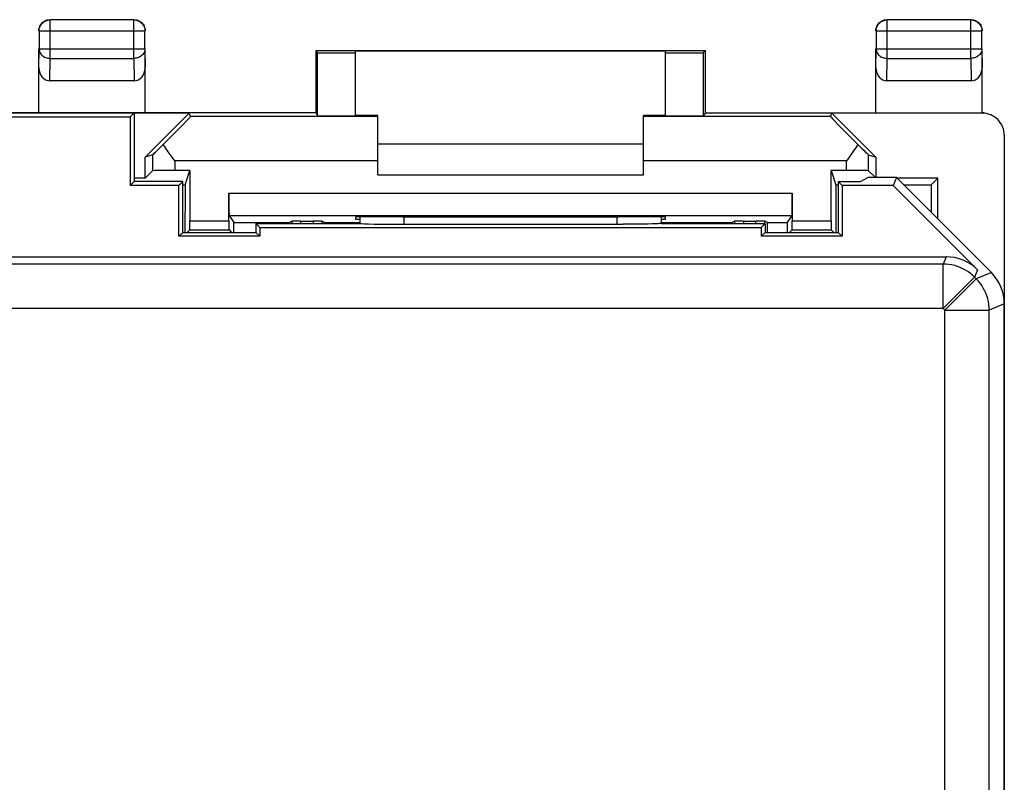
# Model space of a CAD drawing. Units: millimetres. Extents: x -35.6 to 31.7, y -23.6 to 25.4.
# Drawn here: x 9.5 to 31.7, y 8.2 to 25.4 of the extents above; entities that cross this region are included whole.
import ezdxf

# ---------------------------------------------------------------- set-up
doc = ezdxf.new("R2010")
doc.units = ezdxf.units.MM
doc.header["$LTSCALE"] = 30.734
doc.layers.get('0').update_dxf_attribs({"linetype": 'CONTINUOUS'})
for name, color, linetype in [('ASSI', 7, 'CONTINUOUS'), ('DRAFT', 7, 'CONTINUOUS'), ('RACCORDO', 7, 'CONTINUOUS')]:
    doc.layers.add(name, color=color, linetype=linetype)

msp = doc.modelspace()

# ---------------------------------------------------------------- linework, layer by layer
at = {"color": 7, "linetype": 'CONTINUOUS'}
for p, q in [((13.286, 23.285), (12.045, 23.285)), ((13.286, 23.285), (12.295, 22.294)), ((13.318, 23.206), (13.286, 23.285)), ((27.771, 23.206), (27.803, 23.285)), ((31.195, 23.285), (27.803, 23.285)), ((28.795, 22.294), (27.803, 23.285)), ((17.545, 22.594), (23.545, 22.594)), ((12.461, 22.342), (12.295, 22.294)), ((12.295, 21.819), (12.295, 22.294)), ((12.961, 22.206), (12.901, 22.29)), ((28.629, 22.342), (28.795, 22.294)), ((28.795, 22.294), (28.795, 21.829)), ((12.295, 21.819), (12.045, 21.819)), ((12.461, 21.985), (12.295, 21.819)), ((13.303, 21.993), (12.961, 21.993)), ((13.195, 21.669), (13.303, 21.993)), ((13.303, 21.993), (13.303, 20.851)), ((17.545, 21.894), (23.545, 21.894)), ((28.129, 21.993), (27.786, 21.993)), ((27.786, 20.851), (27.786, 21.993)), ((27.786, 21.993), (27.894, 21.669)), ((28.629, 21.985), (28.784, 21.829)), ((31.402, 19.686), (29.259, 21.829)), ((30.195, 21.819), (29.27, 21.819)), ((30.045, 21.669), (30.195, 21.819)), ((30.195, 20.894), (30.195, 21.819)), ((13.145, 21.669), (13.195, 21.669)), ((27.894, 21.669), (27.945, 21.669)), ((29.187, 21.655), (31.091, 19.751)), ((29.419, 21.669), (30.045, 21.669)), ((14.295, 20.819), (15.545, 20.819)), ((15.545, 20.819), (15.604, 20.848)), ((15.804, 20.85), (16.085, 20.85)), ((16.344, 20.819), (16.285, 20.848)), ((16.344, 20.819), (17.145, 20.819)), ((23.944, 20.819), (25.545, 20.819)), ((25.545, 20.819), (25.604, 20.848)), ((25.804, 20.85), (26.085, 20.85)), ((26.344, 20.819), (26.285, 20.848)), ((26.344, 20.819), (26.795, 20.819)), ((-34.294, 20.044), (30.384, 20.044)), ((31.695, -17.192), (31.695, 18.979))]:
    msp.add_line(p, q, dxfattribs=at)
at = {"color": 253, "linetype": 'CONTINUOUS'}
for p, q in [((17.545, 23.206), (13.318, 23.206)), ((27.771, 23.206), (23.545, 23.206)), ((12.461, 22.342), (12.461, 21.985)), ((28.629, 21.985), (28.629, 22.342)), ((12.961, 22.206), (12.961, 21.993)), ((28.129, 21.993), (28.129, 22.206)), ((15.604, 20.848), (15.604, 20.794)), ((15.804, 20.85), (15.804, 20.794)), ((16.085, 20.85), (16.085, 20.794)), ((16.285, 20.848), (16.285, 20.794)), ((25.604, 20.848), (25.604, 20.794)), ((25.804, 20.85), (25.804, 20.794)), ((26.085, 20.794), (26.085, 20.85)), ((26.285, 20.794), (26.285, 20.848)), ((30.384, 20.044), (30.315, 19.878)), ((30.315, 19.878), (-1.101, 19.878)), ((30.315, 18.878), (30.315, 19.878)), ((30.315, 18.878), (31.022, 19.585)), ((31.091, 19.751), (31.022, 19.585)), ((31.061, 19.545), (31.022, 19.585)), ((31.402, 19.686), (31.061, 19.545)), ((30.354, 18.838), (31.061, 19.545)), ((31.695, 18.979), (31.354, 18.838)), ((30.315, 18.878), (-1.709, 18.878)), ((30.354, 18.838), (30.315, 18.878)), ((30.354, 18.838), (31.354, 18.838)), ((30.354, -17.051), (30.354, 18.838)), ((31.354, -17.051), (31.354, 18.838))]:
    msp.add_line(p, q, dxfattribs=at)
at = {"color": 7, "linetype": 'CONTINUOUS'}
for points in [[(12.785, 22.456), (12.73, 22.538), (12.702, 22.579)], [(12.901, 22.29), (12.814, 22.415), (12.785, 22.456)], [(28.387, 22.579), (28.332, 22.497), (28.304, 22.456), (28.275, 22.415)], [(28.275, 22.415), (28.158, 22.248), (28.129, 22.206)]]:
    msp.add_lwpolyline(points, dxfattribs=at)
at = {"color": 253, "linetype": 'CONTINUOUS'}
for points in [[(31.022, 19.585), (30.974, 19.629), (30.924, 19.671), (30.87, 19.709), (30.815, 19.744), (30.757, 19.774), (30.697, 19.801), (30.636, 19.824), (30.574, 19.843), (30.51, 19.858), (30.445, 19.869), (30.38, 19.875), (30.315, 19.878)], [(31.354, 18.838), (31.352, 18.904), (31.345, 18.969), (31.335, 19.033), (31.32, 19.097), (31.301, 19.16), (31.278, 19.221), (31.251, 19.281), (31.22, 19.338), (31.185, 19.394), (31.147, 19.447), (31.106, 19.498), (31.061, 19.545)]]:
    msp.add_lwpolyline(points, dxfattribs=at)
at = {"color": 7, "linetype": 'CONTINUOUS'}
for centre, major_axis, ratio, start_param, end_param in [((12.318, 22.206), (1, 1), 0.006171, -1.183091, -0.002556), ((28.771, 22.206), (1, -1), 0.006171, -3.139037, -1.958502), ((12.961, 22.842), (0.5, 0.5), 0.006171, -3.13031, -2.119917), ((28.129, 22.842), (-0.5, 0.5), 0.006171, -4.163269, -3.152875), ((12.961, 21.984), (0.5, 0), 0.017455, 1.570796, 3.124139), ((28.129, 21.984), (0.5, 0), 0.017455, 0.017453, 1.570796), ((16.092, 0.894), (0, 498.5), 0.005818, 1.529108, 1.531268), ((24.997, 0.894), (0, 498.5), 0.005818, 4.751918, 4.754077), ((38.739, 0.894), (0, 498.5), 0.017455, 1.529108, 1.530364), ((24.239, 0.894), (0, 498.5), 0.017455, 1.530816, 1.530866), ((15.804, 20.848), (0.2, 0), 0.008727, 1.570796, 3.124139), ((16.085, 20.848), (0.2, 0), 0.008727, 0.017453, 1.570796), ((7.65, 0.894), (0, 498.5), 0.017455, -1.530866, -1.530816), ((34.239, 0.894), (0, 498.5), 0.017455, 1.530816, 1.530866), ((25.804, 20.848), (0.2, 0), 0.008727, 1.570796, 3.124139), ((26.085, 20.848), (0.2, 0), 0.008727, 0.017453, 1.570796), ((17.65, 0.894), (0, 498.5), 0.017455, -1.531267, -1.530816), ((30.384, 19.043), (0.383, 0.924), 0.999822, -0.392636, 0.392636), ((30.695, 18.979), (0.924, 0.383), 0.999822, -0.392636, 0.392636)]:
    msp.add_ellipse(centre, major_axis=major_axis, ratio=ratio, start_param=start_param, end_param=end_param, dxfattribs=at)
at = {"layer": 'ASSI', "color": 7, "linetype": 'CONTINUOUS'}
for p, q in [((-15.955, 23.294), (12.045, 23.294)), ((-15.866, 23.205), (11.956, 23.205)), ((12.045, 23.294), (11.956, 23.205)), ((11.956, 23.205), (11.956, 21.655)), ((12.045, 23.294), (12.045, 21.744)), ((28.445, 21.744), (28.616, 21.829)), ((29.259, 21.829), (28.616, 21.829)), ((29.259, 21.829), (29.187, 21.655)), ((31.402, 19.686), (29.259, 21.829)), ((12.045, 21.744), (11.956, 21.655)), ((13.056, 21.655), (11.956, 21.655)), ((13.145, 21.744), (12.045, 21.744)), ((13.145, 21.744), (13.056, 21.655)), ((13.056, 20.505), (13.056, 21.655)), ((13.145, 20.594), (13.145, 21.744)), ((27.945, 21.744), (28.445, 21.744)), ((27.945, 21.744), (27.945, 20.594)), ((27.945, 21.744), (28.034, 21.655)), ((29.187, 21.655), (28.034, 21.655)), ((28.034, 21.655), (28.034, 20.505)), ((29.187, 21.655), (31.091, 19.751)), ((17.145, 20.942), (17.145, 20.793)), ((23.944, 20.942), (23.944, 20.793)), ((14.795, 20.794), (14.795, 20.594)), ((14.795, 20.794), (17.145, 20.794)), ((14.795, 20.794), (14.884, 20.705)), ((14.884, 20.705), (14.884, 20.505)), ((14.884, 20.705), (26.206, 20.705)), ((18.143, 20.778), (23.087, 20.778)), ((23.294, 20.779), (23.087, 20.778)), ((23.484, 20.781), (23.294, 20.779)), ((23.651, 20.783), (23.484, 20.781)), ((23.744, 20.785), (23.651, 20.783)), ((23.822, 20.787), (23.744, 20.785)), ((23.945, 20.794), (26.295, 20.794)), ((26.295, 20.794), (26.206, 20.705)), ((26.206, 20.705), (26.206, 20.505)), ((26.295, 20.794), (26.295, 20.594)), ((13.145, 20.594), (13.056, 20.505)), ((14.884, 20.505), (13.056, 20.505)), ((13.145, 20.594), (14.795, 20.594)), ((14.795, 20.594), (14.884, 20.505)), ((26.295, 20.594), (26.206, 20.505)), ((28.034, 20.505), (26.206, 20.505)), ((26.295, 20.594), (27.945, 20.594)), ((27.945, 20.594), (28.034, 20.505)), ((-34.294, 20.044), (30.384, 20.044)), ((31.695, -17.192), (31.695, 18.979))]:
    msp.add_line(p, q, dxfattribs=at)
at = {"layer": 'ASSI', "color": 253, "linetype": 'CONTINUOUS'}
for p, q in [((18.143, 20.778), (18.144, 20.947)), ((22.946, 20.947), (22.946, 20.778)), ((30.384, 20.044), (30.315, 19.878)), ((30.315, 19.878), (-1.101, 19.878)), ((30.315, 18.878), (30.315, 19.878)), ((30.315, 18.878), (31.022, 19.585)), ((31.091, 19.751), (31.022, 19.585)), ((31.061, 19.545), (31.022, 19.585)), ((31.402, 19.686), (31.061, 19.545)), ((30.354, 18.838), (31.061, 19.545)), ((31.695, 18.979), (31.354, 18.838)), ((30.315, 18.878), (-1.709, 18.878)), ((30.354, 18.838), (30.315, 18.878)), ((30.354, 18.838), (31.354, 18.838)), ((30.354, -17.051), (30.354, 18.838)), ((31.354, -17.051), (31.354, 18.838))]:
    msp.add_line(p, q, dxfattribs=at)
at = {"layer": 'ASSI', "color": 7, "linetype": 'CONTINUOUS'}
msp.add_lwpolyline([(23.944, 20.794), (23.936, 20.793), (23.923, 20.792), (23.905, 20.791), (23.882, 20.79), (23.854, 20.788), (23.822, 20.787)], dxfattribs=at)
at = {"layer": 'ASSI', "color": 253, "linetype": 'CONTINUOUS'}
for points in [[(31.022, 19.585), (30.974, 19.629), (30.924, 19.671), (30.87, 19.709), (30.815, 19.744), (30.757, 19.774), (30.697, 19.801), (30.636, 19.824), (30.574, 19.843), (30.51, 19.858), (30.445, 19.869), (30.38, 19.875), (30.315, 19.878)], [(31.354, 18.838), (31.352, 18.904), (31.345, 18.969), (31.335, 19.033), (31.32, 19.097), (31.301, 19.16), (31.278, 19.221), (31.251, 19.281), (31.22, 19.338), (31.185, 19.394), (31.147, 19.447), (31.106, 19.498), (31.061, 19.545)]]:
    msp.add_lwpolyline(points, dxfattribs=at)
at = {"layer": 'ASSI', "color": 7, "linetype": 'CONTINUOUS'}
for centre, major_axis, ratio, start_param, end_param in [((18.143, 20.796), (1, 0), 0.01767, -3.066173, -1.570316), ((30.384, 19.043), (0.383, 0.924), 0.999822, -0.392636, 0.392636), ((30.695, 18.979), (0.924, 0.383), 0.999822, -0.392636, 0.392636)]:
    msp.add_ellipse(centre, major_axis=major_axis, ratio=ratio, start_param=start_param, end_param=end_param, dxfattribs=at)
at = {"layer": 'DRAFT', "color": 7, "linetype": 'CONTINUOUS'}
for p, q in [((16.145, 24.694), (16.145, 23.294)), ((24.945, 24.694), (16.145, 24.694)), ((17.045, 24.688), (24.045, 24.688)), ((24.945, 23.294), (24.945, 24.694)), ((16.189, 23.228), (16.189, 24.65)), ((17.045, 23.228), (17.045, 24.65)), ((24.045, 23.228), (24.045, 24.65)), ((24.901, 23.228), (24.901, 24.65)), ((16.145, 23.294), (-20.055, 23.294)), ((-15.866, 23.205), (11.956, 23.205)), ((12.045, 23.294), (11.956, 23.205)), ((11.956, 23.205), (11.956, 21.655)), ((12.045, 23.294), (12.045, 21.744)), ((16.145, 23.294), (16.189, 23.228)), ((17.545, 23.232), (17.045, 23.232)), ((24.045, 23.232), (23.545, 23.232)), ((24.945, 23.294), (24.901, 23.228)), ((24.945, 23.294), (28.795, 23.294)), ((28.445, 21.744), (28.616, 21.829)), ((29.259, 21.829), (28.616, 21.829)), ((29.259, 21.829), (29.187, 21.655)), ((12.045, 21.744), (11.956, 21.655)), ((13.056, 21.655), (11.956, 21.655)), ((13.145, 21.744), (12.045, 21.744)), ((13.145, 21.744), (13.056, 21.655)), ((13.056, 20.505), (13.056, 21.655)), ((13.145, 20.594), (13.145, 21.744)), ((27.945, 21.744), (28.445, 21.744)), ((27.945, 21.744), (27.945, 20.594)), ((27.945, 21.744), (28.034, 21.655)), ((29.187, 21.655), (28.034, 21.655)), ((28.034, 21.655), (28.034, 20.505)), ((17.045, 20.938), (17.045, 20.894)), ((18.103, 20.947), (18.045, 20.947)), ((23.045, 20.947), (22.986, 20.947)), ((24.045, 20.894), (24.045, 20.938)), ((14.795, 20.794), (14.795, 20.594)), ((14.795, 20.794), (14.884, 20.705)), ((14.884, 20.705), (14.884, 20.505)), ((14.884, 20.705), (26.206, 20.705)), ((17.045, 20.894), (17.145, 20.894)), ((23.944, 20.894), (24.045, 20.894)), ((26.295, 20.794), (26.206, 20.705)), ((26.206, 20.705), (26.206, 20.505)), ((26.295, 20.794), (26.295, 20.594)), ((13.145, 20.594), (13.056, 20.505)), ((14.884, 20.505), (13.056, 20.505)), ((13.145, 20.594), (14.795, 20.594)), ((14.795, 20.594), (14.884, 20.505)), ((26.295, 20.594), (26.206, 20.505)), ((28.034, 20.505), (26.206, 20.505)), ((26.295, 20.594), (27.945, 20.594)), ((27.945, 20.594), (28.034, 20.505))]:
    msp.add_line(p, q, dxfattribs=at)
for centre, major_axis, ratio, start_param, end_param in [((16.617, 23.228), (0.428, 0), 0.008727, -3.135775, 0), ((24.473, 23.228), (0.428, 0), 0.008727, -3.141593, -0.005818), ((18.045, 20.938), (1, 0), 0.008727, 1.570796, 3.141593), ((20.545, 21.076), (15, 0), 0.008727, -1.734278, -1.407315), ((23.045, 20.938), (1, 0), 0.008727, 0, 1.570796), ((11.397, 0.894), (0, 498.5), 0.005818, -1.531267, -1.530816), ((29.692, 0.894), (0, 498.5), 0.005818, 1.530816, 1.531267)]:
    msp.add_ellipse(centre, major_axis=major_axis, ratio=ratio, start_param=start_param, end_param=end_param, dxfattribs=at)
at = {"layer": 'RACCORDO', "color": 253, "linetype": 'CONTINUOUS'}
for p, q in [((10.149, 24.521), (10.149, 25.389)), ((12.04, 24.521), (12.04, 25.389)), ((29.049, 24.521), (29.049, 25.389)), ((30.94, 24.521), (30.94, 25.389)), ((9.899, 25.139), (12.29, 25.139)), ((28.799, 25.139), (31.19, 25.139)), ((9.895, 24.304), (9.899, 24.738)), ((9.899, 24.738), (12.29, 24.738)), ((12.29, 24.738), (12.295, 24.304)), ((28.795, 24.304), (28.799, 24.738)), ((28.799, 24.738), (31.19, 24.738)), ((31.19, 24.738), (31.195, 24.304)), ((10.144, 24.016), (10.149, 24.521)), ((10.149, 24.521), (12.04, 24.521)), ((12.04, 24.521), (12.045, 24.016)), ((29.044, 24.016), (29.049, 24.521)), ((29.049, 24.521), (30.94, 24.521)), ((30.94, 24.521), (30.945, 24.016)), ((31.177, 23.294), (31.191, 23.287)), ((17.545, 22.206), (12.961, 22.206)), ((28.129, 22.206), (23.545, 22.206)), ((14.186, 21.477), (26.903, 21.477)), ((18.143, 20.778), (18.144, 20.947)), ((22.946, 20.947), (22.946, 20.778)), ((13.303, 20.851), (14.186, 20.851)), ((26.903, 20.851), (27.786, 20.851))]:
    msp.add_line(p, q, dxfattribs=at)
at = {"layer": 'RACCORDO', "color": 7, "linetype": 'CONTINUOUS'}
for p, q in [((12.04, 25.389), (10.149, 25.389)), ((12.045, 25.394), (12.071, 25.392)), ((30.94, 25.389), (29.049, 25.389)), ((30.945, 25.394), (30.971, 25.392)), ((9.895, 25.144), (9.896, 25.17)), ((9.899, 25.139), (9.899, 24.738)), ((12.29, 24.738), (12.29, 25.139)), ((28.795, 25.144), (28.796, 25.17)), ((28.799, 25.139), (28.799, 24.738)), ((31.19, 24.738), (31.19, 25.139)), ((9.895, 23.294), (9.895, 24.738)), ((12.295, 23.294), (12.295, 24.738)), ((16.145, 24.694), (16.189, 24.65)), ((17.045, 24.65), (17.045, 24.688)), ((24.045, 23.228), (24.045, 24.688)), ((24.945, 24.694), (24.901, 24.65)), ((28.795, 23.294), (28.795, 24.738)), ((31.195, 23.293), (31.195, 24.738)), ((12.045, 24.016), (10.144, 24.016)), ((30.945, 24.016), (29.044, 24.016)), ((17.545, 21.894), (17.545, 23.232)), ((23.545, 21.894), (23.545, 23.232)), ((28.795, 23.294), (31.179, 23.294)), ((31.179, 23.294), (31.183, 23.294)), ((31.183, 23.294), (31.187, 23.294)), ((31.187, 23.294), (31.191, 23.293)), ((31.191, 23.293), (31.195, 23.293)), ((31.238, 23.29), (31.195, 23.293)), ((31.695, 22.785), (31.695, -20.998)), ((14.186, 20.851), (14.186, 21.477)), ((26.903, 21.477), (26.903, 20.851)), ((14.189, 20.977), (26.9, 20.977)), ((14.189, 20.977), (14.295, 20.819)), ((17.145, 20.942), (17.145, 20.793)), ((23.944, 20.942), (23.944, 20.793)), ((26.9, 20.977), (26.795, 20.819)), ((14.795, 20.794), (17.145, 20.794)), ((18.143, 20.778), (23.087, 20.778)), ((23.294, 20.779), (23.087, 20.778)), ((23.484, 20.781), (23.294, 20.779)), ((23.651, 20.783), (23.484, 20.781)), ((23.744, 20.785), (23.651, 20.783)), ((23.822, 20.787), (23.744, 20.785)), ((23.945, 20.794), (26.295, 20.794)), ((13.302, 20.651), (13.245, 20.594)), ((13.302, 20.651), (14.188, 20.651)), ((14.188, 20.651), (14.245, 20.594)), ((26.902, 20.651), (26.845, 20.594)), ((26.902, 20.651), (27.788, 20.651)), ((27.788, 20.651), (27.845, 20.594))]:
    msp.add_line(p, q, dxfattribs=at)
for points in [[(9.899, 25.139), (9.9, 25.165), (9.904, 25.191), (9.911, 25.217), (9.921, 25.241), (9.933, 25.264), (9.947, 25.286), (9.963, 25.307), (9.982, 25.325), (10.002, 25.342), (10.024, 25.356), (10.047, 25.368), (10.072, 25.377), (10.097, 25.384), (10.123, 25.388), (10.149, 25.389)], [(9.907, 25.221), (9.916, 25.245), (9.928, 25.269), (9.942, 25.291), (9.959, 25.311), (9.977, 25.329), (9.998, 25.346), (10.02, 25.36), (10.043, 25.372), (10.067, 25.381)], [(10.067, 25.381), (10.093, 25.388), (10.119, 25.392), (10.145, 25.394)], [(12.04, 25.389), (12.066, 25.388), (12.092, 25.384), (12.118, 25.377), (12.142, 25.368), (12.165, 25.356), (12.187, 25.342), (12.208, 25.325), (12.226, 25.307), (12.243, 25.286), (12.257, 25.264), (12.269, 25.241), (12.278, 25.217), (12.285, 25.191), (12.289, 25.165), (12.29, 25.139)], [(12.071, 25.392), (12.097, 25.388), (12.122, 25.381)], [(12.122, 25.381), (12.146, 25.372), (12.17, 25.36), (12.192, 25.346), (12.212, 25.329), (12.23, 25.311), (12.247, 25.291), (12.261, 25.269), (12.273, 25.245), (12.282, 25.221)], [(28.799, 25.139), (28.8, 25.165), (28.805, 25.191), (28.811, 25.217), (28.821, 25.241), (28.833, 25.265), (28.847, 25.287), (28.864, 25.307), (28.882, 25.325), (28.903, 25.342), (28.925, 25.356), (28.948, 25.368), (28.973, 25.377), (28.998, 25.384), (29.023, 25.388), (29.049, 25.389)], [(28.807, 25.221), (28.816, 25.245), (28.828, 25.269), (28.842, 25.291), (28.859, 25.311), (28.877, 25.329), (28.898, 25.346), (28.92, 25.36), (28.943, 25.372), (28.967, 25.381)], [(28.967, 25.381), (28.993, 25.388), (29.019, 25.392), (29.045, 25.394)], [(30.94, 25.389), (30.966, 25.388), (30.992, 25.384), (31.017, 25.377), (31.041, 25.368), (31.065, 25.356), (31.087, 25.342), (31.107, 25.325), (31.126, 25.307), (31.142, 25.287), (31.157, 25.265), (31.169, 25.241), (31.178, 25.217), (31.185, 25.191), (31.189, 25.165), (31.19, 25.139)], [(30.971, 25.392), (30.997, 25.388), (31.022, 25.381)], [(31.022, 25.381), (31.046, 25.372), (31.07, 25.36), (31.092, 25.346), (31.112, 25.329), (31.13, 25.311), (31.147, 25.291), (31.161, 25.269), (31.173, 25.245), (31.182, 25.221)], [(9.896, 25.17), (9.9, 25.196), (9.907, 25.221)], [(12.282, 25.221), (12.289, 25.196), (12.293, 25.17), (12.295, 25.144)], [(28.796, 25.17), (28.8, 25.196), (28.807, 25.221)], [(31.182, 25.221), (31.189, 25.196), (31.193, 25.17), (31.195, 25.144)], [(23.944, 20.794), (23.936, 20.793), (23.923, 20.792), (23.905, 20.791), (23.882, 20.79), (23.854, 20.788), (23.822, 20.787)]]:
    msp.add_lwpolyline(points, dxfattribs=at)
at = {"layer": 'RACCORDO', "color": 253, "linetype": 'CONTINUOUS'}
for points in [[(9.899, 24.738), (9.9, 24.715), (9.905, 24.693), (9.911, 24.671), (9.921, 24.65), (9.933, 24.63), (9.947, 24.611), (9.963, 24.593), (9.982, 24.577), (10.002, 24.563), (10.024, 24.551), (10.047, 24.54), (10.072, 24.532), (10.097, 24.526), (10.123, 24.523), (10.149, 24.521)], [(12.29, 24.738), (12.289, 24.715), (12.285, 24.693), (12.278, 24.671), (12.269, 24.65), (12.257, 24.63), (12.242, 24.611), (12.226, 24.593), (12.207, 24.577), (12.187, 24.563), (12.165, 24.551), (12.142, 24.54), (12.117, 24.532), (12.092, 24.526), (12.066, 24.523), (12.04, 24.521)], [(28.799, 24.738), (28.8, 24.715), (28.805, 24.693), (28.811, 24.671), (28.821, 24.65), (28.833, 24.63), (28.847, 24.611), (28.864, 24.593), (28.882, 24.577), (28.902, 24.563), (28.924, 24.551), (28.948, 24.54), (28.972, 24.532), (28.997, 24.526), (29.023, 24.523), (29.049, 24.521)], [(31.19, 24.738), (31.189, 24.715), (31.185, 24.693), (31.178, 24.671), (31.169, 24.65), (31.157, 24.63), (31.142, 24.611), (31.126, 24.593), (31.107, 24.577), (31.087, 24.563), (31.065, 24.551), (31.042, 24.54), (31.017, 24.532), (30.992, 24.526), (30.966, 24.523), (30.94, 24.521)]]:
    msp.add_lwpolyline(points, dxfattribs=at)
at = {"layer": 'RACCORDO', "color": 7, "linetype": 'CONTINUOUS'}
for centre, major_axis, ratio, start_param, end_param in [((16.617, 24.65), (0.428, 0), 0.005818, -3.135775, 0), ((24.473, 24.65), (0.428, 0), 0.005818, 3.141593, 6.277368), ((10.145, 24.305), (0.003, 0.289), 0.866014, -4.700754, -3.132866), ((12.045, 24.305), (-0.003, 0.289), 0.866014, -3.150319, -1.582432), ((29.045, 24.305), (0.003, 0.289), 0.866014, -4.700754, -3.132866), ((30.945, 24.305), (-0.003, 0.289), 0.866014, -3.150319, -1.582432), ((31.195, 22.785), (0.447, -0.224), 0.99981, 6.746726, 8.317675), ((14.189, 21.477), (0, 0.5), 0.005818, -4.712389, -3.150319), ((26.9, 21.477), (0, 0.5), 0.005818, -3.132866, -1.570796), ((13.302, 20.851), (0, 0.2), 0.005818, -3.135775, -1.570796), ((14.188, 20.851), (0, 0.2), 0.005818, -4.712389, -3.14741), ((18.143, 20.796), (1, 0), 0.01767, -3.066173, -1.570316), ((26.902, 20.851), (0, 0.2), 0.005818, -3.135775, -1.570796), ((27.788, 20.851), (0, 0.2), 0.005818, -4.712389, -3.14741)]:
    msp.add_ellipse(centre, major_axis=major_axis, ratio=ratio, start_param=start_param, end_param=end_param, dxfattribs=at)

doc.saveas('drawing.dxf')
